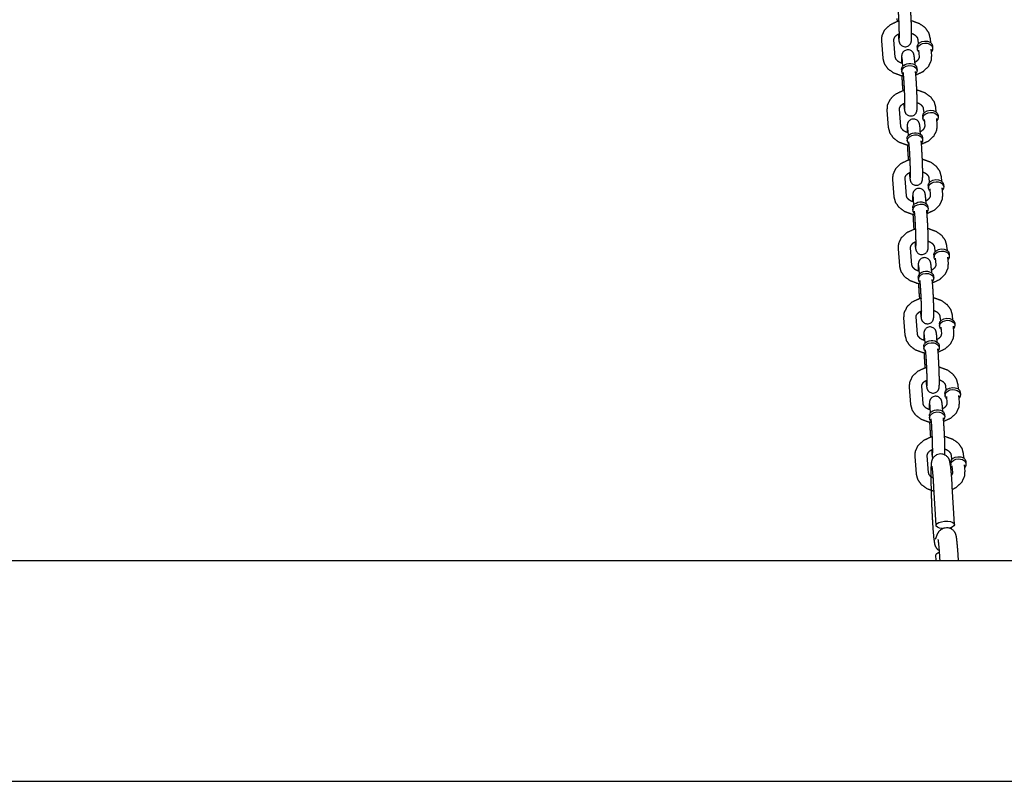
# Model space of a CAD drawing. Extents: x -19 to 547, y -19 to 427.
# Drawn here: x 386 to 396, y 266 to 273 of the extents above; entities that cross this region are included whole.
import ezdxf

# ---------------------------------------------------------------- set-up
doc = ezdxf.new("R2010")
doc.units = 0
doc.header["$LTSCALE"] = 16
doc.header["$MEASUREMENT"] = 0
doc.layers.add('1', color=7, linetype='CONTINUOUS')
doc.layers.add('AREA', color=2, linetype='CONTINUOUS')

msp = doc.modelspace()

# ---------------------------------------------------------------- linework, layer by layer
at = {"layer": '1'}
for p, q in [((395.16215, 273.47009), (395.16476, 273.43753)), ((395.12785, 273.25217), (395.14199, 273.07567)), ((395.17512, 273.30833), (395.1763, 273.29359)), ((395.38119, 273.21296), (395.37765, 273.25718)), ((395.50579, 273.22294), (395.50225, 273.26717)), ((395.00325, 273.24218), (395.01739, 273.06569)), ((395.36826, 273.17872), (395.37003, 273.15666)), ((395.39179, 273.08069), (395.38649, 273.14688)), ((395.51639, 273.09068), (395.51109, 273.15686)), ((395.52401, 273.1912), (395.52578, 273.16914)), ((395.20935, 272.95081), (395.21112, 272.92875)), ((395.22228, 272.98505), (395.21874, 273.02928)), ((395.34688, 272.99504), (395.34334, 273.03926)), ((395.3651, 272.9633), (395.36687, 272.94124)), ((395.23288, 272.85278), (395.22758, 272.91897)), ((395.35748, 272.86277), (395.35218, 272.92896)), ((395.21874, 272.76411), (395.22135, 272.73156)), ((395.18443, 272.54619), (395.19858, 272.3697)), ((395.2317, 272.60236), (395.23288, 272.58762)), ((395.43777, 272.50698), (395.43423, 272.55121)), ((395.56237, 272.51697), (395.55883, 272.5612)), ((395.05983, 272.53621), (395.07398, 272.35971)), ((395.42484, 272.47275), (395.42661, 272.45068)), ((395.57298, 272.3847), (395.56767, 272.45089)), ((395.58059, 272.48523), (395.58236, 272.46317)), ((395.44838, 272.37472), (395.44307, 272.4409)), ((395.26594, 272.24484), (395.2677, 272.22278)), ((395.27887, 272.27907), (395.27532, 272.3233)), ((395.40347, 272.28906), (395.39992, 272.33329)), ((395.42169, 272.25732), (395.42345, 272.23526)), ((395.28947, 272.14681), (395.28416, 272.213)), ((395.41407, 272.1568), (395.40876, 272.22298)), ((395.27532, 272.05814), (395.27793, 272.02559)), ((395.28829, 271.89638), (395.28947, 271.88165)), ((395.49436, 271.80101), (395.49081, 271.84524)), ((395.61896, 271.81099), (395.61541, 271.85522)), ((395.11641, 271.83023), (395.13056, 271.65374)), ((395.24101, 271.84022), (395.25516, 271.66373)), ((395.48143, 271.76677), (395.4832, 271.74471)), ((395.62956, 271.67873), (395.62425, 271.74491)), ((395.63718, 271.77926), (395.63895, 271.75719)), ((395.50496, 271.66874), (395.49965, 271.73493)), ((395.33545, 271.5731), (395.33191, 271.61733)), ((395.46005, 271.58309), (395.45651, 271.62732)), ((395.47827, 271.55135), (395.48004, 271.52929)), ((395.32252, 271.53887), (395.32429, 271.5168)), ((395.34605, 271.44084), (395.34075, 271.50702)), ((395.47065, 271.45082), (395.46535, 271.51701)), ((395.33191, 271.35217), (395.33451, 271.31961)), ((395.34487, 271.19041), (395.34605, 271.17567)), ((395.67554, 271.10502), (395.672, 271.14925)), ((395.173, 271.12426), (395.18714, 270.94777)), ((395.2976, 271.13425), (395.31174, 270.95775)), ((395.53801, 271.0608), (395.53978, 271.03874)), ((395.55094, 271.09503), (395.5474, 271.13926)), ((395.69376, 271.07328), (395.69553, 271.05122)), ((395.56154, 270.96277), (395.55624, 271.02895)), ((395.68614, 270.97276), (395.68084, 271.03894)), ((395.39203, 270.86713), (395.38849, 270.91136)), ((395.51663, 270.87711), (395.51309, 270.92134)), ((395.53485, 270.84538), (395.53662, 270.82331)), ((395.3791, 270.83289), (395.38087, 270.81083)), ((395.40263, 270.73486), (395.39733, 270.80105)), ((395.52723, 270.74485), (395.52193, 270.81103)), ((395.38849, 270.64619), (395.3911, 270.61364)), ((395.40145, 270.48443), (395.40263, 270.4697)), ((395.73213, 270.39905), (395.72858, 270.44328)), ((395.22958, 270.41828), (395.24373, 270.24179)), ((395.35418, 270.42827), (395.36833, 270.25178)), ((395.59459, 270.35482), (395.59636, 270.33276)), ((395.60752, 270.38906), (395.60398, 270.43329)), ((395.75034, 270.36731), (395.75211, 270.34525)), ((395.61813, 270.2568), (395.61282, 270.32298)), ((395.74273, 270.26678), (395.73742, 270.33297)), ((395.44862, 270.16115), (395.44507, 270.20538)), ((395.57322, 270.17114), (395.56967, 270.21537)), ((395.59144, 270.1394), (395.5932, 270.11734)), ((395.43569, 270.12692), (395.43745, 270.10486)), ((395.45922, 270.02889), (395.45391, 270.09507)), ((395.58382, 270.03888), (395.57851, 270.10506)), ((395.44507, 269.94022), (395.44768, 269.90767)), ((395.45804, 269.77846), (395.45922, 269.76372)), ((395.78871, 269.69307), (395.78516, 269.7373)), ((395.28616, 269.71231), (395.30031, 269.53582)), ((395.41076, 269.7223), (395.42491, 269.5458)), ((395.65118, 269.64885), (395.65295, 269.62679)), ((395.66411, 269.68309), (395.66056, 269.72731)), ((395.80693, 269.66133), (395.8087, 269.63927)), ((395.67471, 269.55082), (395.6694, 269.61701)), ((395.79931, 269.56081), (395.79401, 269.62699)), ((395.5052, 269.45518), (395.50166, 269.49941)), ((395.6298, 269.46517), (395.62626, 269.5094)), ((395.49227, 269.42094), (395.49404, 269.39888)), ((395.5158, 269.32291), (395.5105, 269.3891)), ((395.6404, 269.3329), (395.6351, 269.39909)), ((395.64802, 269.43343), (395.64979, 269.41137)), ((395.50166, 269.23424), (395.50426, 269.20169)), ((395.51462, 269.07249), (395.5158, 269.05775)), ((395.34275, 269.00634), (395.35689, 268.82984)), ((395.46735, 269.01632), (395.48149, 268.83983)), ((395.70776, 268.94288), (395.70953, 268.92081)), ((395.72069, 268.97711), (395.71715, 269.02134)), ((395.84529, 268.9871), (395.84175, 269.03133)), ((395.86351, 268.95536), (395.86528, 268.9333)), ((395.73129, 268.84485), (395.72599, 268.91103)), ((395.85589, 268.85483), (395.85059, 268.92102)), ((395.56101, 268.30397), (395.53865, 268.69257)), ((395.7482, 268.31474), (395.72584, 268.70334)), ((395.55516, 268.16543), (395.58002, 268.22418)), ((395.56283, 267.94669), (395.55966, 268.00181))]:
    msp.add_line(p, q, dxfattribs=at)
at = {"layer": '1', "extrusion": (0, 0, -1)}
for centre, major_axis, ratio, start_param, end_param in [((395.44614, 273.18496), (-0.07788, -0.00624), 0.70597391, 0.0565232, 3.14159265), ((395.44614, 273.18496), (-0.07788, -0.00624), 0.70597391, 0, 0.0565232), ((395.4479, 273.1629), (-0.07788, -0.00624), 0.70597391, 0.0565232, 3.78509376), ((395.4479, 273.1629), (-0.07788, -0.00624), 0.70597391, 5.6396842, 6.3397085), ((395.289, 272.93499), (-0.07788, -0.00624), 0.70597391, 5.6396842, 10.06827907), ((395.28723, 272.95706), (0.07788, 0.00624), 0.70597391, 3.14159265, 6.28318531), ((395.50272, 272.47899), (-0.07788, -0.00624), 0.70597391, 0.0565232, 3.14159265), ((395.50272, 272.47899), (-0.07788, -0.00624), 0.70597391, 0, 0.0565232), ((395.50449, 272.45693), (-0.07788, -0.00624), 0.70597391, 0.0565232, 3.78509376), ((395.50449, 272.45693), (-0.07788, -0.00624), 0.70597391, 5.6396842, 6.3397085), ((395.34558, 272.22902), (-0.07788, -0.00624), 0.70597391, 5.6396842, 10.06827907), ((395.34381, 272.25108), (0.07788, 0.00624), 0.70597391, 3.14159265, 6.28318531), ((395.5593, 271.77301), (-0.07788, -0.00624), 0.70597391, 0.0565232, 3.14159265), ((395.5593, 271.77301), (-0.07788, -0.00624), 0.70597391, 0, 0.0565232), ((395.56107, 271.75095), (-0.07788, -0.00624), 0.70597391, 0.0565232, 3.78509376), ((395.56107, 271.75095), (-0.07788, -0.00624), 0.70597391, 5.6396842, 6.3397085), ((395.40216, 271.52305), (-0.07788, -0.00624), 0.70597391, 5.6396842, 10.06827907), ((395.40039, 271.54511), (0.07788, 0.00624), 0.70597391, 3.14159265, 6.28318531), ((395.61589, 271.06704), (-0.07788, -0.00624), 0.70597391, 0.0565232, 3.14159265), ((395.61589, 271.06704), (-0.07788, -0.00624), 0.70597391, 0, 0.0565232), ((395.61765, 271.04498), (-0.07788, -0.00624), 0.70597391, 0.0565232, 3.78509376), ((395.61765, 271.04498), (-0.07788, -0.00624), 0.70597391, 5.6396842, 6.3397085), ((395.45875, 270.81707), (-0.07788, -0.00624), 0.70597391, 5.6396842, 10.06827907), ((395.45698, 270.83913), (0.07788, 0.00624), 0.70597391, 3.14159265, 6.28318531), ((395.67247, 270.36107), (-0.07788, -0.00624), 0.70597391, 0.0565232, 3.14159265), ((395.67247, 270.36107), (-0.07788, -0.00624), 0.70597391, 0, 0.0565232), ((395.67424, 270.339), (-0.07788, -0.00624), 0.70597391, 0.0565232, 3.78509376), ((395.67424, 270.339), (-0.07788, -0.00624), 0.70597391, 5.6396842, 6.3397085), ((395.51533, 270.1111), (-0.07788, -0.00624), 0.70597391, 5.6396842, 10.06827907), ((395.51356, 270.13316), (0.07788, 0.00624), 0.70597391, 3.14159265, 6.28318531), ((395.72905, 269.65509), (-0.07788, -0.00624), 0.70597391, 0.0565232, 3.14159265), ((395.72905, 269.65509), (-0.07788, -0.00624), 0.70597391, 0, 0.0565232), ((395.73082, 269.63303), (-0.07788, -0.00624), 0.70597391, 0.0565232, 3.78509376), ((395.73082, 269.63303), (-0.07788, -0.00624), 0.70597391, 5.6396842, 6.3397085), ((395.57191, 269.40512), (-0.07788, -0.00624), 0.70597391, 5.6396842, 10.06827907), ((395.57014, 269.42719), (0.07788, 0.00624), 0.70597391, 3.14159265, 6.28318531), ((395.78564, 268.94912), (-0.07788, -0.00624), 0.70597391, 0.0565232, 3.14159265), ((395.78564, 268.94912), (-0.07788, -0.00624), 0.70597391, 0, 0.0565232), ((395.7874, 268.92706), (-0.07788, -0.00624), 0.70597391, 0.0565232, 3.78509376), ((395.7874, 268.92706), (-0.07788, -0.00624), 0.70597391, 5.6396842, 6.3397085), ((395.65461, 268.30936), (-0.0936, -0.00539), 0.40378807, 5.0709635, 10.53593956), ((395.65325, 268.0072), (-0.0936, -0.00539), 0.40378807, 0, 0.89028586)]:
    msp.add_ellipse(centre, major_axis=major_axis, ratio=ratio, start_param=start_param, end_param=end_param, dxfattribs=at)
at = {"layer": '1'}
for points, knots in [([(395.1763, 273.29359), (395.1801, 273.25448), (395.18313, 273.23539), (395.18546, 273.22657), (395.1876, 273.22076), (395.1943, 273.2085), (395.20976, 273.19289), (395.23212, 273.18289), (395.25328, 273.18173), (395.27168, 273.18677), (395.28645, 273.19599), (395.29711, 273.20744), (395.30357, 273.21856), (395.30673, 273.22695), (395.3085, 273.23403), (395.30993, 273.24356), (395.31147, 273.27289), (395.31157, 273.32246), (395.31043, 273.37884), (395.30831, 273.43983), (395.30542, 273.50002), (395.30203, 273.55387), (395.3009, 273.56875)], [5.49858885, 5.49858885, 5.83707451, 6.05825316, 6.14166652, 6.17756269, 6.22208188, 6.25399617, 6.27395757, 6.28777786, 6.30074297, 6.31563319, 6.33561631, 6.36400183, 6.3994219, 6.44783076, 6.54684621, 6.86100548, 7.23033314, 7.56116807, 7.88644356, 8.21071456, 8.53651707, 8.6401815, 8.6401815]), ([(395.18564, 273.25686), (395.18576, 273.25813), (395.18626, 273.26743), (395.1867, 273.29286), (395.18639, 273.33492), (395.1851, 273.38807), (395.18293, 273.44595), (395.18011, 273.50215), (395.17695, 273.55042), (395.1763, 273.55876)], [6.52091156, 6.52091156, 6.59579818, 6.76488271, 7.02154267, 7.32078444, 7.63243834, 7.94762434, 8.26327299, 8.57692962, 8.6401815, 8.6401815]), ([(395.1831, 273.4422), (395.16096, 273.43641), (395.08969, 273.4033), (395.03569, 273.35239), (395.00733, 273.29234), (395.00325, 273.24218)], [1.8747392, 1.8747392, 1.97478418, 2.32550015, 2.66481632, 2.96928659, 3.19820636, 3.19820636]), ([(395.50225, 273.26717), (395.48721, 273.32314), (395.45149, 273.37395), (395.3947, 273.41587), (395.32134, 273.44243), (395.30809, 273.44502)], [0.0566137, 0.0566137, 0.32121069, 0.60605307, 0.92644214, 1.27156751, 1.33027497, 1.33027497]), ([(395.18665, 273.31321), (395.18385, 273.31213), (395.15641, 273.29751), (395.13838, 273.28095), (395.12929, 273.26456), (395.12785, 273.25217)], [2.06002986, 2.06002986, 2.08379662, 2.35426495, 2.62615039, 2.92569485, 3.19820636, 3.19820636]), ([(395.37765, 273.25718), (395.37274, 273.2726), (395.35466, 273.2933), (395.32903, 273.30896), (395.31164, 273.31574)], [0.0566137, 0.0566137, 0.37077297, 0.71769572, 0.99261705, 1.14075462, 1.14075462]), ([(395.34334, 273.03926), (395.33954, 273.07838), (395.33651, 273.09747), (395.33418, 273.10628), (395.33204, 273.1121), (395.32534, 273.12436), (395.30988, 273.13997), (395.28752, 273.14996), (395.26636, 273.15113), (395.24795, 273.14609), (395.23318, 273.13686), (395.22253, 273.12542), (395.21607, 273.1143), (395.21291, 273.10591), (395.21114, 273.09883), (395.20971, 273.0893), (395.20817, 273.05996), (395.208, 273.01712)], [2.3569962, 2.3569962, 2.69548185, 2.91666051, 3.00007387, 3.03597004, 3.08048923, 3.11240351, 3.13236492, 3.14618521, 3.15915032, 3.17404054, 3.19402365, 3.22240918, 3.25782924, 3.3062381, 3.40525356, 3.71941282, 4.0449785, 4.0449785]), ([(395.01739, 273.06569), (395.03243, 273.00971), (395.06815, 272.95891), (395.12494, 272.91699), (395.1983, 272.89043), (395.23029, 272.88516)], [3.19820636, 3.19820636, 3.46280334, 3.74764572, 4.06803479, 4.41316016, 4.55393594, 4.55393594]), ([(395.14199, 273.07567), (395.1469, 273.06025), (395.16498, 273.03956), (395.19061, 273.0239), (395.21999, 273.01371)], [3.19820636, 3.19820636, 3.51236562, 3.85928838, 4.13420971, 4.37586101, 4.37586101]), ([(395.21874, 273.02928), (395.2158, 273.06046), (395.21478, 273.06828), (395.21432, 273.07111), (395.2143, 273.0712)], [2.356996196, 2.356996196, 2.659613662, 2.788488204, 2.888076648, 2.907073229, 2.907073229]), ([(395.34452, 273.02453), (395.36323, 273.03535), (395.38126, 273.05191), (395.39035, 273.06829), (395.39179, 273.08069)], [5.30288622, 5.30288622, 5.4958576, 5.76774305, 6.0672875, 6.33979901, 6.33979901]), ([(395.35488, 272.89532), (395.35868, 272.89645), (395.42995, 272.92956), (395.48395, 272.98047), (395.5123, 273.04051), (395.51639, 273.09068)], [5.09898357, 5.09898357, 5.11637683, 5.4670928, 5.80640897, 6.11087925, 6.33979901, 6.33979901]), ([(395.21155, 272.88784), (395.21421, 272.83283), (395.2176, 272.77899), (395.21874, 272.76411)], [4.77223207, 4.77223207, 5.069121908, 5.39492442, 5.49858885, 5.49858885]), ([(395.23288, 272.58762), (395.23668, 272.5485), (395.23972, 272.52942), (395.24204, 272.5206), (395.24418, 272.51478), (395.25089, 272.50252), (395.26635, 272.48691), (395.28871, 272.47692), (395.30986, 272.47576), (395.32827, 272.48079), (395.34304, 272.49002), (395.3537, 272.50146), (395.36015, 272.51258), (395.36331, 272.52097), (395.36508, 272.52805), (395.36651, 272.53758), (395.36805, 272.56692), (395.36815, 272.61648), (395.36701, 272.67286), (395.36489, 272.73386), (395.36201, 272.79405), (395.35862, 272.84789), (395.35748, 272.86277)], [5.49858885, 5.49858885, 5.83707451, 6.05825316, 6.14166652, 6.17756269, 6.22208188, 6.25399617, 6.27395757, 6.28777786, 6.30074297, 6.31563319, 6.33561631, 6.36400183, 6.3994219, 6.44783076, 6.54684621, 6.86100548, 7.23033314, 7.56116807, 7.88644356, 8.21071456, 8.53651707, 8.6401815, 8.6401815]), ([(395.24222, 272.55089), (395.24235, 272.55216), (395.24285, 272.56145), (395.24328, 272.58689), (395.24297, 272.62895), (395.24169, 272.68209), (395.23952, 272.73998), (395.23669, 272.79617), (395.23353, 272.84445), (395.23288, 272.85278)], [6.52091156, 6.52091156, 6.59579818, 6.76488271, 7.02154267, 7.32078444, 7.63243834, 7.94762434, 8.26327299, 8.57692962, 8.6401815, 8.6401815]), ([(395.23968, 272.73622), (395.21754, 272.73044), (395.14627, 272.69733), (395.09227, 272.64641), (395.06392, 272.58637), (395.05983, 272.53621)], [1.8747392, 1.8747392, 1.97478418, 2.32550015, 2.66481632, 2.96928659, 3.19820636, 3.19820636]), ([(395.55883, 272.5612), (395.54379, 272.61717), (395.50807, 272.66797), (395.45128, 272.70989), (395.37792, 272.73646), (395.36467, 272.73905)], [0.0566137, 0.0566137, 0.32121069, 0.60605307, 0.92644214, 1.27156751, 1.33027497, 1.33027497]), ([(395.24324, 272.60724), (395.24043, 272.60615), (395.213, 272.59154), (395.19497, 272.57498), (395.18588, 272.55859), (395.18443, 272.54619)], [2.06002986, 2.06002986, 2.08379662, 2.35426495, 2.62615039, 2.92569485, 3.19820636, 3.19820636]), ([(395.43423, 272.55121), (395.42932, 272.56663), (395.41124, 272.58733), (395.38561, 272.60298), (395.36822, 272.60976)], [0.0566137, 0.0566137, 0.37077297, 0.71769572, 0.99261705, 1.14075462, 1.14075462]), ([(395.39992, 272.33329), (395.39613, 272.37241), (395.39309, 272.39149), (395.39076, 272.40031), (395.38862, 272.40613), (395.38192, 272.41839), (395.36646, 272.434), (395.3441, 272.44399), (395.32294, 272.44515), (395.30454, 272.44012), (395.28977, 272.43089), (395.27911, 272.41945), (395.27265, 272.40833), (395.26949, 272.39994), (395.26772, 272.39286), (395.26629, 272.38333), (395.26476, 272.35399), (395.26459, 272.31115)], [2.3569962, 2.3569962, 2.69548185, 2.91666051, 3.00007387, 3.03597004, 3.08048923, 3.11240351, 3.13236492, 3.14618521, 3.15915032, 3.17404054, 3.19402365, 3.22240918, 3.25782924, 3.3062381, 3.40525356, 3.71941282, 4.0449785, 4.0449785]), ([(395.07398, 272.35971), (395.08901, 272.30374), (395.12473, 272.25294), (395.18152, 272.21102), (395.25488, 272.18445), (395.28687, 272.17918)], [3.19820636, 3.19820636, 3.46280334, 3.74764572, 4.06803479, 4.41316016, 4.55393594, 4.55393594]), ([(395.19858, 272.3697), (395.20349, 272.35428), (395.22157, 272.33358), (395.24719, 272.31793), (395.27657, 272.30773)], [3.19820636, 3.19820636, 3.51236562, 3.85928838, 4.13420971, 4.37586101, 4.37586101]), ([(395.27532, 272.3233), (395.27238, 272.35448), (395.27136, 272.36231), (395.2709, 272.36513), (395.27088, 272.36522)], [2.356996196, 2.356996196, 2.659613662, 2.788488204, 2.888076648, 2.907073229, 2.907073229]), ([(395.4011, 272.31855), (395.41981, 272.32937), (395.43784, 272.34593), (395.44693, 272.36232), (395.44838, 272.37472)], [5.30288622, 5.30288622, 5.4958576, 5.76774305, 6.0672875, 6.33979901, 6.33979901]), ([(395.41146, 272.18935), (395.41526, 272.19047), (395.48654, 272.22358), (395.54053, 272.2745), (395.56889, 272.33454), (395.57298, 272.3847)], [5.09898357, 5.09898357, 5.11637683, 5.4670928, 5.80640897, 6.11087925, 6.33979901, 6.33979901]), ([(395.26813, 272.18186), (395.2708, 272.12686), (395.27419, 272.07302), (395.27532, 272.05814)], [4.77223207, 4.77223207, 5.069121908, 5.39492442, 5.49858885, 5.49858885]), ([(395.28947, 271.88165), (395.29326, 271.84253), (395.2963, 271.82344), (395.29863, 271.81463), (395.30077, 271.80881), (395.30747, 271.79655), (395.32293, 271.78094), (395.34529, 271.77095), (395.36645, 271.76978), (395.38485, 271.77482), (395.39962, 271.78405), (395.41028, 271.79549), (395.41674, 271.80661), (395.4199, 271.815), (395.42167, 271.82208), (395.4231, 271.83161), (395.42463, 271.86095), (395.42474, 271.91051), (395.4236, 271.96689), (395.42148, 272.02788), (395.41859, 272.08808), (395.4152, 272.14192), (395.41407, 272.1568)], [5.49858885, 5.49858885, 5.83707451, 6.05825316, 6.14166652, 6.17756269, 6.22208188, 6.25399617, 6.27395757, 6.28777786, 6.30074297, 6.31563319, 6.33561631, 6.36400183, 6.3994219, 6.44783076, 6.54684621, 6.86100548, 7.23033314, 7.56116807, 7.88644356, 8.21071456, 8.53651707, 8.6401815, 8.6401815]), ([(395.29881, 271.84492), (395.29893, 271.84618), (395.29943, 271.85548), (395.29987, 271.88091), (395.29955, 271.92297), (395.29827, 271.97612), (395.2961, 272.03401), (395.29328, 272.0902), (395.29012, 272.13847), (395.28947, 272.14681)], [6.52091156, 6.52091156, 6.59579818, 6.76488271, 7.02154267, 7.32078444, 7.63243834, 7.94762434, 8.26327299, 8.57692962, 8.6401815, 8.6401815]), ([(395.29626, 272.03025), (395.27412, 272.02446), (395.20285, 271.99135), (395.14885, 271.94044), (395.1205, 271.8804), (395.11641, 271.83023)], [1.8747392, 1.8747392, 1.97478418, 2.32550015, 2.66481632, 2.96928659, 3.19820636, 3.19820636]), ([(395.61541, 271.85522), (395.60038, 271.9112), (395.56466, 271.962), (395.50786, 272.00392), (395.43451, 272.03048), (395.42126, 272.03307)], [0.0566137, 0.0566137, 0.32121069, 0.60605307, 0.92644214, 1.27156751, 1.33027497, 1.33027497]), ([(395.29982, 271.90127), (395.29702, 271.90018), (395.26958, 271.88556), (395.25155, 271.869), (395.24246, 271.85262), (395.24101, 271.84022)], [2.06002986, 2.06002986, 2.08379662, 2.35426495, 2.62615039, 2.92569485, 3.19820636, 3.19820636]), ([(395.49081, 271.84524), (395.4859, 271.86066), (395.46782, 271.88135), (395.4422, 271.89701), (395.4248, 271.90379)], [0.0566137, 0.0566137, 0.37077297, 0.71769572, 0.99261705, 1.14075462, 1.14075462]), ([(395.13056, 271.65374), (395.1456, 271.59777), (395.18132, 271.54696), (395.23811, 271.50504), (395.31147, 271.47848), (395.34346, 271.47321)], [3.19820636, 3.19820636, 3.46280334, 3.74764572, 4.06803479, 4.41316016, 4.55393594, 4.55393594]), ([(395.25516, 271.66373), (395.26007, 271.64831), (395.27815, 271.62761), (395.30378, 271.61195), (395.33315, 271.60176)], [3.19820636, 3.19820636, 3.51236562, 3.85928838, 4.13420971, 4.37586101, 4.37586101]), ([(395.45651, 271.62732), (395.45271, 271.66643), (395.44967, 271.68552), (395.44735, 271.69434), (395.44521, 271.70015), (395.4385, 271.71241), (395.42304, 271.72802), (395.40068, 271.73802), (395.37953, 271.73918), (395.36112, 271.73414), (395.34635, 271.72492), (395.33569, 271.71347), (395.32923, 271.70235), (395.32608, 271.69396), (395.32431, 271.68688), (395.32288, 271.67735), (395.32134, 271.64802), (395.32117, 271.60518)], [2.3569962, 2.3569962, 2.69548185, 2.91666051, 3.00007387, 3.03597004, 3.08048923, 3.11240351, 3.13236492, 3.14618521, 3.15915032, 3.17404054, 3.19402365, 3.22240918, 3.25782924, 3.3062381, 3.40525356, 3.71941282, 4.0449785, 4.0449785]), ([(395.33191, 271.61733), (395.32896, 271.64851), (395.32795, 271.65634), (395.32748, 271.65916), (395.32747, 271.65925)], [2.356996196, 2.356996196, 2.659613662, 2.788488204, 2.888076648, 2.907073229, 2.907073229]), ([(395.45769, 271.61258), (395.47639, 271.6234), (395.49442, 271.63996), (395.50351, 271.65635), (395.50496, 271.66874)], [5.30288622, 5.30288622, 5.4958576, 5.76774305, 6.0672875, 6.33979901, 6.33979901]), ([(395.46804, 271.48338), (395.47185, 271.4845), (395.54312, 271.51761), (395.59712, 271.56852), (395.62547, 271.62857), (395.62956, 271.67873)], [5.09898357, 5.09898357, 5.11637683, 5.4670928, 5.80640897, 6.11087925, 6.33979901, 6.33979901]), ([(395.32472, 271.47589), (395.32738, 271.42089), (395.33077, 271.36704), (395.33191, 271.35217)], [4.77223207, 4.77223207, 5.069121908, 5.39492442, 5.49858885, 5.49858885]), ([(395.34605, 271.17567), (395.34985, 271.13655), (395.35288, 271.11747), (395.35521, 271.10865), (395.35735, 271.10284), (395.36405, 271.09058), (395.37951, 271.07497), (395.40187, 271.06497), (395.42303, 271.06381), (395.44144, 271.06885), (395.4562, 271.07807), (395.46686, 271.08952), (395.47332, 271.10064), (395.47648, 271.10903), (395.47825, 271.1161), (395.47968, 271.12563), (395.48122, 271.15497), (395.48132, 271.20453), (395.48018, 271.26091), (395.47806, 271.32191), (395.47517, 271.3821), (395.47179, 271.43595), (395.47065, 271.45082)], [5.49858885, 5.49858885, 5.83707451, 6.05825316, 6.14166652, 6.17756269, 6.22208188, 6.25399617, 6.27395757, 6.28777786, 6.30074297, 6.31563319, 6.33561631, 6.36400183, 6.3994219, 6.44783076, 6.54684621, 6.86100548, 7.23033314, 7.56116807, 7.88644356, 8.21071456, 8.53651707, 8.6401815, 8.6401815]), ([(395.35539, 271.13894), (395.35551, 271.14021), (395.35601, 271.14951), (395.35645, 271.17494), (395.35614, 271.217), (395.35485, 271.27014), (395.35269, 271.32803), (395.34986, 271.38422), (395.3467, 271.4325), (395.34605, 271.44084)], [6.52091156, 6.52091156, 6.59579818, 6.76488271, 7.02154267, 7.32078444, 7.63243834, 7.94762434, 8.26327299, 8.57692962, 8.6401815, 8.6401815]), ([(395.35285, 271.32428), (395.33071, 271.31849), (395.25944, 271.28538), (395.20544, 271.23446), (395.17708, 271.17442), (395.173, 271.12426)], [1.8747392, 1.8747392, 1.97478418, 2.32550015, 2.66481632, 2.96928659, 3.19820636, 3.19820636]), ([(395.672, 271.14925), (395.65696, 271.20522), (395.62124, 271.25603), (395.56445, 271.29795), (395.49109, 271.32451), (395.47784, 271.3271)], [0.0566137, 0.0566137, 0.32121069, 0.60605307, 0.92644214, 1.27156751, 1.33027497, 1.33027497]), ([(395.3564, 271.19529), (395.3536, 271.19421), (395.32616, 271.17959), (395.30813, 271.16303), (395.29904, 271.14664), (395.2976, 271.13425)], [2.06002986, 2.06002986, 2.08379662, 2.35426495, 2.62615039, 2.92569485, 3.19820636, 3.19820636]), ([(395.5474, 271.13926), (395.54249, 271.15468), (395.52441, 271.17538), (395.49878, 271.19104), (395.48139, 271.19781)], [0.0566137, 0.0566137, 0.37077297, 0.71769572, 0.99261705, 1.14075462, 1.14075462]), ([(395.18714, 270.94777), (395.20218, 270.89179), (395.2379, 270.84099), (395.29469, 270.79907), (395.36805, 270.77251), (395.40004, 270.76723)], [3.19820636, 3.19820636, 3.46280334, 3.74764572, 4.06803479, 4.41316016, 4.55393594, 4.55393594]), ([(395.31174, 270.95775), (395.31665, 270.94233), (395.33473, 270.92163), (395.36036, 270.90598), (395.38974, 270.89579)], [3.19820636, 3.19820636, 3.51236562, 3.85928838, 4.13420971, 4.37586101, 4.37586101]), ([(395.51309, 270.92134), (395.50929, 270.96046), (395.50626, 270.97954), (395.50393, 270.98836), (395.50179, 270.99418), (395.49509, 271.00644), (395.47963, 271.02205), (395.45727, 271.03204), (395.43611, 271.0332), (395.41771, 271.02817), (395.40294, 271.01894), (395.39228, 271.0075), (395.38582, 270.99638), (395.38266, 270.98799), (395.38089, 270.98091), (395.37946, 270.97138), (395.37792, 270.94204), (395.37775, 270.8992)], [2.3569962, 2.3569962, 2.69548185, 2.91666051, 3.00007387, 3.03597004, 3.08048923, 3.11240351, 3.13236492, 3.14618521, 3.15915032, 3.17404054, 3.19402365, 3.22240918, 3.25782924, 3.3062381, 3.40525356, 3.71941282, 4.0449785, 4.0449785]), ([(395.38849, 270.91136), (395.38555, 270.94253), (395.38453, 270.95036), (395.38407, 270.95318), (395.38405, 270.95328)], [2.356996196, 2.356996196, 2.659613662, 2.788488204, 2.888076648, 2.907073229, 2.907073229]), ([(395.51427, 270.90661), (395.53298, 270.91743), (395.55101, 270.93399), (395.5601, 270.95037), (395.56154, 270.96277)], [5.30288622, 5.30288622, 5.4958576, 5.76774305, 6.0672875, 6.33979901, 6.33979901]), ([(395.52463, 270.7774), (395.52843, 270.77852), (395.5997, 270.81163), (395.6537, 270.86255), (395.68206, 270.92259), (395.68614, 270.97276)], [5.09898357, 5.09898357, 5.11637683, 5.4670928, 5.80640897, 6.11087925, 6.33979901, 6.33979901]), ([(395.3813, 270.76991), (395.38397, 270.71491), (395.38735, 270.66107), (395.38849, 270.64619)], [4.77223207, 4.77223207, 5.069121908, 5.39492442, 5.49858885, 5.49858885]), ([(395.40263, 270.4697), (395.40643, 270.43058), (395.40947, 270.4115), (395.41179, 270.40268), (395.41393, 270.39686), (395.42064, 270.3846), (395.4361, 270.36899), (395.45846, 270.359), (395.47961, 270.35784), (395.49802, 270.36287), (395.51279, 270.3721), (395.52345, 270.38354), (395.52991, 270.39466), (395.53306, 270.40305), (395.53483, 270.41013), (395.53626, 270.41966), (395.5378, 270.449), (395.5379, 270.49856), (395.53676, 270.55494), (395.53464, 270.61593), (395.53176, 270.67613), (395.52837, 270.72997), (395.52723, 270.74485)], [5.49858885, 5.49858885, 5.83707451, 6.05825316, 6.14166652, 6.17756269, 6.22208188, 6.25399617, 6.27395757, 6.28777786, 6.30074297, 6.31563319, 6.33561631, 6.36400183, 6.3994219, 6.44783076, 6.54684621, 6.86100548, 7.23033314, 7.56116807, 7.88644356, 8.21071456, 8.53651707, 8.6401815, 8.6401815]), ([(395.41197, 270.43297), (395.4121, 270.43423), (395.4126, 270.44353), (395.41303, 270.46897), (395.41272, 270.51102), (395.41144, 270.56417), (395.40927, 270.62206), (395.40644, 270.67825), (395.40328, 270.72653), (395.40263, 270.73486)], [6.52091156, 6.52091156, 6.59579818, 6.76488271, 7.02154267, 7.32078444, 7.63243834, 7.94762434, 8.26327299, 8.57692962, 8.6401815, 8.6401815]), ([(395.40943, 270.6183), (395.38729, 270.61252), (395.31602, 270.57941), (395.26202, 270.52849), (395.23367, 270.46845), (395.22958, 270.41828)], [1.8747392, 1.8747392, 1.97478418, 2.32550015, 2.66481632, 2.96928659, 3.19820636, 3.19820636]), ([(395.72858, 270.44328), (395.71354, 270.49925), (395.67782, 270.55005), (395.62103, 270.59197), (395.54767, 270.61854), (395.53442, 270.62113)], [0.0566137, 0.0566137, 0.32121069, 0.60605307, 0.92644214, 1.27156751, 1.33027497, 1.33027497]), ([(395.41299, 270.48932), (395.41018, 270.48823), (395.38275, 270.47361), (395.36472, 270.45705), (395.35563, 270.44067), (395.35418, 270.42827)], [2.06002986, 2.06002986, 2.08379662, 2.35426495, 2.62615039, 2.92569485, 3.19820636, 3.19820636]), ([(395.60398, 270.43329), (395.59907, 270.44871), (395.58099, 270.46941), (395.55536, 270.48506), (395.53797, 270.49184)], [0.0566137, 0.0566137, 0.37077297, 0.71769572, 0.99261705, 1.14075462, 1.14075462]), ([(395.24373, 270.24179), (395.25876, 270.18582), (395.29448, 270.13502), (395.35128, 270.09309), (395.42463, 270.06653), (395.45662, 270.06126)], [3.19820636, 3.19820636, 3.46280334, 3.74764572, 4.06803479, 4.41316016, 4.55393594, 4.55393594]), ([(395.36833, 270.25178), (395.37324, 270.23636), (395.39132, 270.21566), (395.41694, 270.2), (395.44632, 270.18981)], [3.19820636, 3.19820636, 3.51236562, 3.85928838, 4.13420971, 4.37586101, 4.37586101]), ([(395.56967, 270.21537), (395.56588, 270.25449), (395.56284, 270.27357), (395.56051, 270.28239), (395.55837, 270.2882), (395.55167, 270.30046), (395.53621, 270.31607), (395.51385, 270.32607), (395.49269, 270.32723), (395.47429, 270.32219), (395.45952, 270.31297), (395.44886, 270.30153), (395.4424, 270.29041), (395.43925, 270.28201), (395.43747, 270.27494), (395.43604, 270.26541), (395.43451, 270.23607), (395.43434, 270.19323)], [2.3569962, 2.3569962, 2.69548185, 2.91666051, 3.00007387, 3.03597004, 3.08048923, 3.11240351, 3.13236492, 3.14618521, 3.15915032, 3.17404054, 3.19402365, 3.22240918, 3.25782924, 3.3062381, 3.40525356, 3.71941282, 4.0449785, 4.0449785]), ([(395.44507, 270.20538), (395.44213, 270.23656), (395.44112, 270.24439), (395.44065, 270.24721), (395.44063, 270.2473)], [2.356996196, 2.356996196, 2.659613662, 2.788488204, 2.888076648, 2.907073229, 2.907073229]), ([(395.57085, 270.20063), (395.58956, 270.21145), (395.60759, 270.22801), (395.61668, 270.2444), (395.61813, 270.2568)], [5.30288622, 5.30288622, 5.4958576, 5.76774305, 6.0672875, 6.33979901, 6.33979901]), ([(395.58121, 270.07143), (395.58502, 270.07255), (395.65629, 270.10566), (395.71029, 270.15658), (395.73864, 270.21662), (395.74273, 270.26678)], [5.09898357, 5.09898357, 5.11637683, 5.4670928, 5.80640897, 6.11087925, 6.33979901, 6.33979901]), ([(395.43788, 270.06394), (395.44055, 270.00894), (395.44394, 269.9551), (395.44507, 269.94022)], [4.77223207, 4.77223207, 5.069121908, 5.39492442, 5.49858885, 5.49858885]), ([(395.45922, 269.76372), (395.46301, 269.72461), (395.46605, 269.70552), (395.46838, 269.6967), (395.47052, 269.69089), (395.47722, 269.67863), (395.49268, 269.66302), (395.51504, 269.65302), (395.5362, 269.65186), (395.5546, 269.6569), (395.56937, 269.66612), (395.58003, 269.67757), (395.58649, 269.68869), (395.58965, 269.69708), (395.59142, 269.70416), (395.59285, 269.71369), (395.59438, 269.74302), (395.59449, 269.79259), (395.59335, 269.84897), (395.59123, 269.90996), (395.58834, 269.97015), (395.58495, 270.024), (395.58382, 270.03888)], [5.49858885, 5.49858885, 5.83707451, 6.05825316, 6.14166652, 6.17756269, 6.22208188, 6.25399617, 6.27395757, 6.28777786, 6.30074297, 6.31563319, 6.33561631, 6.36400183, 6.3994219, 6.44783076, 6.54684621, 6.86100548, 7.23033314, 7.56116807, 7.88644356, 8.21071456, 8.53651707, 8.6401815, 8.6401815]), ([(395.46856, 269.72699), (395.46868, 269.72826), (395.46918, 269.73756), (395.46962, 269.76299), (395.4693, 269.80505), (395.46802, 269.8582), (395.46585, 269.91608), (395.46303, 269.97228), (395.45987, 270.02055), (395.45922, 270.02889)], [6.52091156, 6.52091156, 6.59579818, 6.76488271, 7.02154267, 7.32078444, 7.63243834, 7.94762434, 8.26327299, 8.57692962, 8.6401815, 8.6401815]), ([(395.46601, 269.91233), (395.44388, 269.90654), (395.3726, 269.87343), (395.31861, 269.82252), (395.29025, 269.76247), (395.28616, 269.71231)], [1.8747392, 1.8747392, 1.97478418, 2.32550015, 2.66481632, 2.96928659, 3.19820636, 3.19820636]), ([(395.78516, 269.7373), (395.77013, 269.79328), (395.73441, 269.84408), (395.67762, 269.886), (395.60426, 269.91256), (395.59101, 269.91515)], [0.0566137, 0.0566137, 0.32121069, 0.60605307, 0.92644214, 1.27156751, 1.33027497, 1.33027497]), ([(395.46957, 269.78334), (395.46677, 269.78226), (395.43933, 269.76764), (395.4213, 269.75108), (395.41221, 269.73469), (395.41076, 269.7223)], [2.06002986, 2.06002986, 2.08379662, 2.35426495, 2.62615039, 2.92569485, 3.19820636, 3.19820636]), ([(395.66056, 269.72731), (395.65565, 269.74273), (395.63757, 269.76343), (395.61195, 269.77909), (395.59455, 269.78587)], [0.0566137, 0.0566137, 0.37077297, 0.71769572, 0.99261705, 1.14075462, 1.14075462]), ([(395.30031, 269.53582), (395.31535, 269.47984), (395.35107, 269.42904), (395.40786, 269.38712), (395.48122, 269.36056), (395.51321, 269.35529)], [3.19820636, 3.19820636, 3.46280334, 3.74764572, 4.06803479, 4.41316016, 4.55393594, 4.55393594]), ([(395.42491, 269.5458), (395.42982, 269.53038), (395.4479, 269.50969), (395.47353, 269.49403), (395.5029, 269.48384)], [3.19820636, 3.19820636, 3.51236562, 3.85928838, 4.13420971, 4.37586101, 4.37586101]), ([(395.62626, 269.5094), (395.62246, 269.54851), (395.61942, 269.5676), (395.6171, 269.57641), (395.61496, 269.58223), (395.60825, 269.59449), (395.59279, 269.6101), (395.57043, 269.6201), (395.54928, 269.62126), (395.53087, 269.61622), (395.5161, 269.607), (395.50544, 269.59555), (395.49899, 269.58443), (395.49583, 269.57604), (395.49406, 269.56896), (395.49263, 269.55943), (395.49109, 269.53009), (395.49092, 269.48725)], [2.3569962, 2.3569962, 2.69548185, 2.91666051, 3.00007387, 3.03597004, 3.08048923, 3.11240351, 3.13236492, 3.14618521, 3.15915032, 3.17404054, 3.19402365, 3.22240918, 3.25782924, 3.3062381, 3.40525356, 3.71941282, 4.0449785, 4.0449785]), ([(395.50166, 269.49941), (395.49871, 269.53059), (395.4977, 269.53841), (395.49723, 269.54124), (395.49722, 269.54133)], [2.356996196, 2.356996196, 2.659613662, 2.788488204, 2.888076648, 2.907073229, 2.907073229]), ([(395.62744, 269.49466), (395.64614, 269.50548), (395.66417, 269.52204), (395.67326, 269.53843), (395.67471, 269.55082)], [5.30288622, 5.30288622, 5.4958576, 5.76774305, 6.0672875, 6.33979901, 6.33979901]), ([(395.63779, 269.36545), (395.6416, 269.36658), (395.71287, 269.39969), (395.76687, 269.4506), (395.79522, 269.51064), (395.79931, 269.56081)], [5.09898357, 5.09898357, 5.11637683, 5.4670928, 5.80640897, 6.11087925, 6.33979901, 6.33979901]), ([(395.49447, 269.35797), (395.49713, 269.30296), (395.50052, 269.24912), (395.50166, 269.23424)], [4.77223207, 4.77223207, 5.069121908, 5.39492442, 5.49858885, 5.49858885]), ([(395.52514, 269.02102), (395.52526, 269.02229), (395.52576, 269.03158), (395.5262, 269.05702), (395.52589, 269.09908), (395.5246, 269.15222), (395.52244, 269.21011), (395.51961, 269.2663), (395.51645, 269.31458), (395.5158, 269.32291)], [6.52091156, 6.52091156, 6.59579818, 6.76488271, 7.02154267, 7.32078444, 7.63243834, 7.94762434, 8.26327299, 8.57692962, 8.6401815, 8.6401815]), ([(395.65051, 269.02281), (395.65097, 269.03705), (395.65107, 269.08661), (395.64993, 269.14299), (395.64781, 269.20399), (395.64493, 269.26418), (395.64154, 269.31802), (395.6404, 269.3329)], [6.72115467, 6.72115467, 6.86100548, 7.23033314, 7.56116807, 7.88644356, 8.21071456, 8.53651707, 8.6401815, 8.6401815]), ([(395.5226, 269.20635), (395.50046, 269.20057), (395.42919, 269.16746), (395.37519, 269.11654), (395.34684, 269.0565), (395.34275, 269.00634)], [1.8747392, 1.8747392, 1.97478418, 2.32550015, 2.66481632, 2.96928659, 3.19820636, 3.19820636]), ([(395.84175, 269.03133), (395.82671, 269.0873), (395.79099, 269.1381), (395.7342, 269.18002), (395.66084, 269.20659), (395.64759, 269.20918)], [0.0566137, 0.0566137, 0.32121069, 0.60605307, 0.92644214, 1.27156751, 1.33027497, 1.33027497]), ([(395.52615, 269.07737), (395.52335, 269.07628), (395.49591, 269.06167), (395.47788, 269.04511), (395.4688, 269.02872), (395.46735, 269.01632)], [2.06002986, 2.06002986, 2.08379662, 2.35426495, 2.62615039, 2.92569485, 3.19820636, 3.19820636]), ([(395.5158, 269.05775), (395.5196, 269.01863), (395.52263, 268.99955), (395.52496, 268.99073), (395.52641, 268.98662)], [5.49858885, 5.49858885, 5.837074508, 6.05825316, 6.141666524, 6.168389853, 6.168389853]), ([(395.71715, 269.02134), (395.71224, 269.03676), (395.69416, 269.05746), (395.66853, 269.07312), (395.65114, 269.07989)], [0.0566137, 0.0566137, 0.37077297, 0.71769572, 0.99261705, 1.14075462, 1.14075462]), ([(395.72584, 268.70334), (395.71849, 268.8148), (395.71068, 268.90051), (395.69829, 268.96754), (395.69401, 268.97788), (395.68162, 268.99762), (395.65731, 269.01901), (395.62398, 269.03162), (395.59247, 269.03175), (395.56541, 269.02294), (395.54409, 269.00827), (395.52927, 268.99111), (395.52079, 268.97576), (395.51627, 268.96347), (395.51318, 268.95072), (395.50992, 268.92373), (395.50767, 268.86391), (395.50776, 268.76135), (395.51033, 268.6401), (395.51497, 268.50892), (395.52121, 268.38004), (395.52847, 268.26573), (395.53622, 268.17613), (395.54604, 268.11128), (395.54954, 268.09958), (395.55387, 268.08902), (395.5662, 268.06926), (395.59035, 268.04786), (395.59165, 268.04707)], [1.98839027, 1.98839027, 2.31286002, 2.64361412, 3.01618695, 3.05041844, 3.08967304, 3.11646941, 3.13461602, 3.14812703, 3.16125387, 3.17669509, 3.19730117, 3.22424334, 3.25831706, 3.31377576, 3.47628829, 3.76684177, 4.11240843, 4.43936192, 4.76289886, 5.08585361, 5.40996868, 5.73922161, 6.09845398, 6.15591691, 6.19134219, 6.23095231, 6.25782383, 6.25874101, 6.25874101]), ([(395.48149, 268.83983), (395.4864, 268.82441), (395.50448, 268.80371), (395.53011, 268.78806), (395.53255, 268.78696)], [3.198206358, 3.198206358, 3.512365624, 3.859288377, 4.134209706, 4.156133477, 4.156133477]), ([(395.53865, 268.69257), (395.53173, 268.7979), (395.52498, 268.87394), (395.52029, 268.90886), (395.52013, 268.90959)], [1.988390268, 1.988390268, 2.303942453, 2.613841764, 2.898091881, 2.935873009, 2.935873009]), ([(395.71859, 268.81349), (395.72076, 268.81607), (395.72985, 268.83245), (395.73129, 268.84485)], [5.725014491, 5.725014491, 5.767743048, 6.0672875, 6.339799012, 6.339799012]), ([(395.72769, 268.67129), (395.76945, 268.69371), (395.82345, 268.74463), (395.85181, 268.80467), (395.85589, 268.85483)], [5.25480169, 5.25480169, 5.4670928, 5.80640897, 6.11087925, 6.33979901, 6.33979901]), ([(395.35689, 268.82984), (395.37193, 268.77387), (395.40765, 268.72307), (395.46444, 268.68115), (395.5378, 268.65458), (395.54087, 268.65393)], [3.19820636, 3.19820636, 3.46280334, 3.74764572, 4.06803479, 4.41316016, 4.42684033, 4.42684033]), ([(395.58002, 268.22418), (395.59181, 268.24477), (395.61666, 268.26793), (395.64912, 268.28106), (395.68008, 268.28208), (395.70704, 268.27431), (395.72855, 268.26069), (395.74368, 268.24468), (395.75251, 268.23053), (395.75764, 268.21883), (395.76169, 268.20576), (395.76814, 268.16996), (395.77851, 268.06253), (395.78598, 267.94831), (395.78608, 267.94669)], [3.05561127, 3.05561127, 3.09097215, 3.1166327, 3.13365052, 3.14690258, 3.16021159, 3.17625189, 3.19785143, 3.22565526, 3.26153994, 3.32356849, 3.53947529, 3.97739535, 4.30788797, 4.31217385, 4.31217385]), ([(395.57999, 268.15949), (395.58028, 268.1581), (395.58266, 268.14235), (395.58791, 268.09253), (395.59461, 268.00534), (395.59827, 267.94669)], [3.347312298, 3.347312298, 3.400057745, 3.558147463, 3.813439775, 4.114846334, 4.283248716, 4.283248716])]:
    msp.add_open_spline(points, degree=1, knots=knots, dxfattribs=at)
msp.add_open_spline([(395.71519, 268.28337), (395.71621, 268.26948)], degree=1, dxfattribs=at)
at = {"layer": 'AREA'}
for p, q in [((375.70147, 267.94669), (450.45147, 267.94669)), ((375.70147, 265.69669), (450.45147, 265.69669))]:
    msp.add_line(p, q, dxfattribs=at)

doc.saveas('drawing.dxf')
